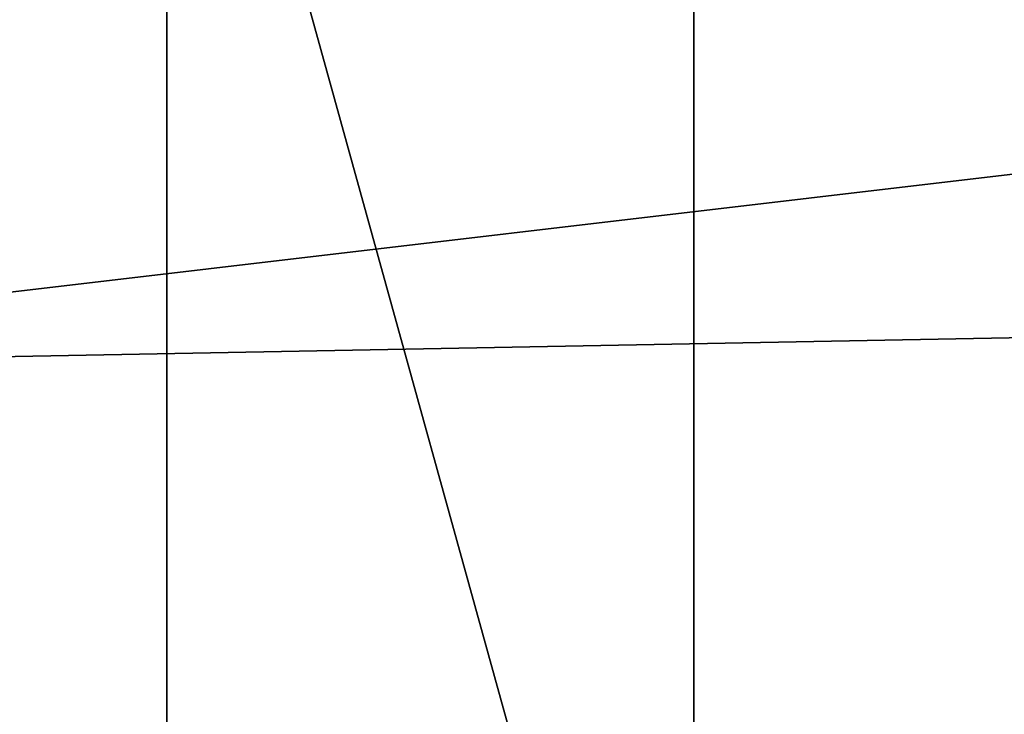
# Model space of a CAD drawing. Units: centimetres. Extents: x -191 to 191, y -157 to 155.
# Drawn here: x 4 to 4, y -4 to -4 of the extents above; entities that cross this region are included whole.
import ezdxf

# ---------------------------------------------------------------- set-up
doc = ezdxf.new("R2010")
doc.units = ezdxf.units.CM
doc.header["$LTSCALE"] = 2.54
doc.layers.get('0').update_dxf_attribs({"true_color": 0xff5454})

# ---------------------------------------------------------------- blocks, each defined once
blk = doc.blocks.new('Grupuj_16')
at = {"color": 18, "true_color": 0x010101}
for p, q in [((43.9941, 0, 34.21261), (43.9941, 1.5, 34.21261)), ((43.9941, 0, 34.21261), (43.9941, 1.5, 34.21261)), ((44.40945, 0, 43.48385), (44.40945, 1.5, 43.48385)), ((44.40945, 0, 43.48385), (44.40945, 1.5, 43.48385))]:
    blk.add_line(p, q, dxfattribs=at)
mesh = blk.add_polyface(dxfattribs=at)
corners = [(80.3, 1.5), (0, 0), (0, 1.5), (80.3, 0)]
mesh.append_faces([[corners[k] for k in face] for face in [(0, 1, 2), (1, 0, 3)]], dxfattribs={"vtx0": -1, "color": 18})
mesh = blk.add_polyface(dxfattribs=at)
corners = [(49.21699, 1.5, 48.1686), (36.48052, 0, 45.41802), (36.48052, 1.5, 45.41802), (49.21699, 0, 48.1686)]
mesh.append_faces([[corners[k] for k in face] for face in [(0, 1, 2), (1, 0, 3)]], dxfattribs={"vtx0": -1, "color": 18})
mesh = blk.add_polyface(dxfattribs=at)
corners = [(40.67487, 0, 68.50673), (53.87388, 1.5, 70.40808), (40.67487, 1.5, 68.50673), (53.87388, 0, 70.40808)]
mesh.append_faces([[corners[k] for k in face] for face in [(0, 1, 2), (1, 0, 3)]], dxfattribs={"vtx0": -1, "color": 18})
mesh = blk.add_polyface(dxfattribs=at)
corners = [(43.9941, 0, 34.21261), (43.46637, 1.5, 32.93855), (43.46637, 0, 32.93855), (43.9941, 1.5, 34.21261)]
mesh.append_faces([[corners[k] for k in face] for face in [(0, 1, 2), (1, 0, 3)]], dxfattribs={"vtx0": -1, "color": 18})
mesh = blk.add_polyface(dxfattribs=at)
corners = [(44.40945, 0, 43.48385), (43.9941, 1.5, 34.21261), (43.9941, 0, 34.21261), (44.40945, 1.5, 43.48385)]
mesh.append_faces([[corners[k] for k in face] for face in [(0, 1, 2), (1, 0, 3)]], dxfattribs={"vtx0": -1, "color": 18})
mesh = blk.add_polyface(dxfattribs=at)
corners = [(44.40945, 0, 43.48385), (49.95857, 1.5, 44.64474), (44.40945, 1.5, 43.48385), (49.95857, 0, 44.64474)]
mesh.append_faces([[corners[k] for k in face] for face in [(0, 1, 2), (1, 0, 3)]], dxfattribs={"vtx0": -1, "color": 18})
blk = doc.blocks.new('panel_fabryka_3')
at = {"color": 8, "true_color": 0x6f7c7e}
blk.add_blockref('Grupuj_16', (0, 1.85), dxfattribs=at)
blk = doc.blocks.new('Grupuj_1')
at = {"color": 0}
blk.add_blockref('panel_fabryka_3', (0.4, 1.95, 48.05547), dxfattribs=at)

msp = doc.modelspace()

# ---------------------------------------------------------------- block references
at = {"color": 0}
msp.add_blockref('Grupuj_1', (-40.62379, -8.81338), dxfattribs=at)

doc.saveas('drawing.dxf')
